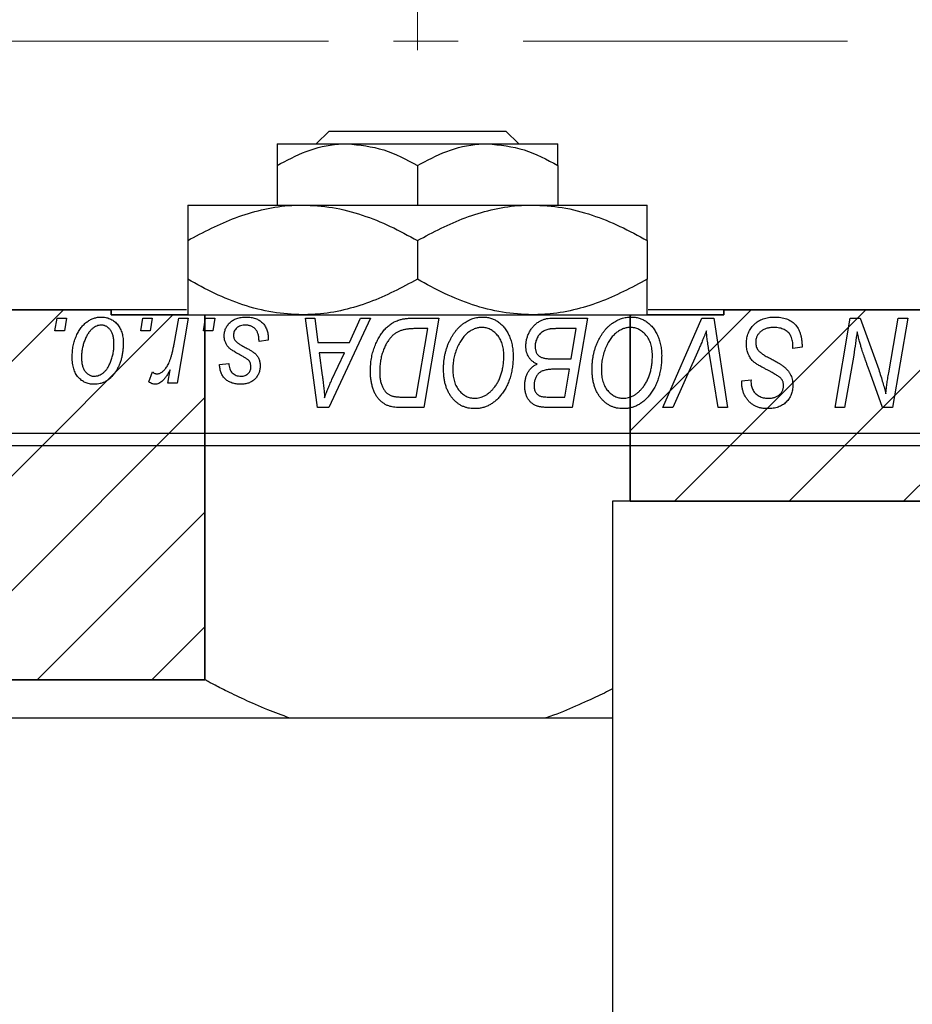
# Model space of a CAD drawing. Units: millimetres. Extents: x 15 to 457, y 2 to 292.
# Drawn here: x 167 to 201, y 163 to 202 of the extents above; entities that cross this region are included whole.
import ezdxf

# ---------------------------------------------------------------- set-up
doc = ezdxf.new("R2010")
doc.units = ezdxf.units.MM
doc.linetypes.add('CENTERX2', pattern=[20.32, 12.7, -2.54, 2.54, -2.54])

# ---------------------------------------------------------------- blocks, each defined once
blk = doc.blocks.new('SW_CENTERMARKSYMBOL_1')
at = {"color": 0, "linetype": 'Continuous', "lineweight": 18}
for p, q in [((0, 5), (0, 14.5)), ((0, 0), (0, 2.5)), ((-5, 0), (-14.5, 0)), ((0, 0), (-2.5, 0)), ((0, 0), (0, -2.5)), ((0, 0), (2.5, 0)), ((5, 0), (14.67, 0)), ((0, -5), (0, -14.5))]:
    blk.add_line(p, q, dxfattribs=at)

msp = doc.modelspace()

# ---------------------------------------------------------------- hatches: boundary and pattern name
at = {"linetype": 'Continuous', "lineweight": 18}
h = msp.add_hatch(dxfattribs=at)
h.set_pattern_fill('ANSI31', style=0)
h.paths.add_polyline_path([(107.44, 190.685), (100.94, 190.685), (100.94, 190.485), (97.27, 190.485), (97.27, 179.685), (95.58, 179.685), (92.44, 176.545), (92.44, 164.185), (107.44, 164.185), (107.44, 180.685), (165.44, 180.685), (165.44, 176.185), (173.77, 176.185), (173.77, 190.485), (170.1, 190.485), (170.1, 190.685), (165.44, 190.685), (165.44, 183.685), (107.44, 183.685)], flags=0)
h = msp.add_hatch(dxfattribs=at)
h.set_pattern_fill('ANSI31', style=0)
h.paths.add_polyline_path([(216.94, 183.185), (218.44, 184.685), (218.44, 190.685), (194.1, 190.685), (194.1, 190.485), (190.43, 190.485), (190.43, 183.185)], flags=0)

# ---------------------------------------------------------------- linework, layer by layer
at = {"color": 7, "linetype": 'CENTERX2', "lineweight": 18}
msp.add_line((198.94, 201.202), (49.94, 201.202), dxfattribs=at)
at = {"color": 7, "linetype": 'Continuous', "lineweight": 25}
for p, q in [((178.131, 197.185), (178.636, 197.685)), ((178.636, 197.685), (185.564, 197.685)), ((185.564, 197.685), (186.069, 197.185)), ((176.6, 197.185), (179.35, 197.185)), ((179.35, 197.185), (184.85, 197.185)), ((184.85, 197.185), (187.6, 197.185)), ((176.6, 196.334), (176.6, 194.785)), ((182.1, 196.334), (182.1, 194.785)), ((187.6, 196.334), (187.6, 194.785)), ((173.1, 194.785), (177.6, 194.785)), ((177.6, 194.785), (186.6, 194.785)), ((186.6, 194.785), (191.1, 194.785)), ((173.1, 193.393), (173.1, 191.877)), ((182.1, 193.393), (182.1, 191.877)), ((191.1, 193.393), (191.1, 191.877)), ((173.053, 190.685), (170.1, 190.685)), ((194.1, 190.685), (191.132, 190.685)), ((167.901, 189.852), (167.985, 190.352)), ((167.985, 190.352), (168.349, 190.352)), ((168.349, 190.352), (168.273, 189.852)), ((171.264, 189.852), (171.349, 190.352)), ((171.349, 190.352), (171.713, 190.352)), ((171.713, 190.352), (171.637, 189.852)), ((172.566, 189.334), (172.751, 190.352)), ((173.12, 190.352), (172.69, 187.807)), ((172.751, 190.352), (173.12, 190.352)), ((173.1, 190.485), (177.6, 190.485)), ((173.719, 189.852), (173.804, 190.352)), ((173.804, 190.352), (174.167, 190.352)), ((174.167, 190.352), (174.091, 189.852)), ((177.6, 190.485), (186.6, 190.485)), ((177.71, 190.352), (178.076, 190.352)), ((178.19, 186.852), (177.71, 190.352)), ((178.076, 190.352), (178.193, 189.398)), ((180.26, 190.352), (178.634, 186.852)), ((179.436, 189.398), (179.866, 190.352)), ((179.866, 190.352), (180.26, 190.352)), ((181.904, 190.352), (182.94, 190.352)), ((182.94, 190.352), (182.348, 186.852)), ((186.6, 190.485), (191.1, 190.485)), ((187.356, 190.352), (188.758, 190.352)), ((188.758, 190.352), (188.166, 186.852)), ((191.714, 186.852), (193.243, 190.352)), ((193.243, 190.352), (193.708, 190.352)), ((193.708, 190.352), (194.243, 186.852)), ((198.464, 186.852), (199.056, 190.352)), ((199.056, 190.352), (199.44, 190.352)), ((199.44, 190.352), (200.168, 188.34)), ((200.561, 188.216), (200.936, 190.352)), ((201.304, 190.352), (200.706, 186.852)), ((200.936, 190.352), (201.304, 190.352)), ((168.273, 189.852), (167.901, 189.852)), ((171.637, 189.852), (171.264, 189.852)), ((174.091, 189.852), (173.719, 189.852)), ((182.502, 189.943), (182.035, 189.943)), ((182.049, 187.261), (182.502, 189.943)), ((188.321, 189.943), (187.639, 189.943)), ((188.121, 188.761), (188.321, 189.943)), ((176.258, 189.488), (175.894, 189.443)), ((176.258, 189.535), (176.258, 189.488)), ((178.193, 189.398), (179.436, 189.398)), ((193.121, 189.141), (192.106, 186.852)), ((196.804, 189.17), (196.806, 189.283)), ((197.167, 189.213), (196.804, 189.17)), ((178.245, 188.988), (178.37, 188.108)), ((179.237, 188.988), (178.245, 188.988)), ((178.753, 187.95), (179.237, 188.988)), ((187.35, 188.761), (188.121, 188.761)), ((193.876, 186.852), (193.539, 188.937)), ((199.189, 188.903), (198.833, 186.852)), ((171.576, 187.853), (171.721, 188.251)), ((172.321, 187.807), (172.414, 188.333)), ((174.349, 188.534), (174.713, 188.579)), ((188.051, 188.352), (187.46, 188.352)), ((187.867, 187.261), (188.051, 188.352)), ((194.801, 187.821), (194.804, 187.898)), ((194.804, 187.898), (195.167, 187.934)), ((195.167, 187.934), (195.165, 187.853)), ((200.322, 186.852), (199.845, 188.171)), ((172.69, 187.807), (172.321, 187.807)), ((181.52, 187.261), (182.049, 187.261)), ((187.244, 187.261), (187.867, 187.261)), ((178.634, 186.852), (178.19, 186.852)), ((182.348, 186.852), (181.476, 186.852)), ((188.166, 186.852), (187.271, 186.852)), ((192.106, 186.852), (191.714, 186.852)), ((194.243, 186.852), (193.876, 186.852)), ((198.833, 186.852), (198.464, 186.852)), ((200.706, 186.852), (200.322, 186.852)), ((165.44, 185.852), (218.44, 185.852)), ((218.44, 185.352), (165.44, 185.352)), ((218.44, 183.185), (189.74, 183.185)), ((189.74, 183.185), (189.74, 138.185)), ((189.74, 174.685), (145.44, 174.685))]:
    msp.add_line(p, q, dxfattribs=at)
at = {"color": 7, "linetype": 'Continuous', "lineweight": 35}
for p, q in [((165.44, 190.685), (170.1, 190.685)), ((170.1, 190.485), (170.1, 190.685)), ((194.1, 190.685), (194.1, 190.485)), ((194.1, 190.685), (218.44, 190.685)), ((170.1, 190.485), (173.1, 190.485)), ((173.77, 176.185), (173.77, 190.485)), ((190.43, 190.485), (190.43, 183.185)), ((191.1, 190.485), (194.1, 190.485)), ((190.43, 183.185), (216.94, 183.185)), ((165.44, 176.185), (173.77, 176.185))]:
    msp.add_line(p, q, dxfattribs=at)
at = {"color": 7, "linetype": 'Continuous', "lineweight": 25}
for points, knots in [([(176.6, 196.334), (176.976, 196.533), (177.742, 196.937), (178.692, 197.168), (179.235, 197.182), (179.35, 197.185)], [0, 0, 0, 0, 0.432383, 0.879549, 1, 1, 1, 1]), ([(176.6, 197.185), (176.6, 197.185), (176.6, 197.182), (176.6, 197.071), (176.6, 196.738), (176.6, 196.448), (176.6, 196.334)], [0, 0, 0, 0, 0.029839, 0.388108, 0.760085, 1, 1, 1, 1]), ([(179.35, 197.185), (179.834, 197.136), (180.794, 197.038), (181.667, 196.568), (182.1, 196.334)], [0, 0, 0, 0, 0.503996, 1, 1, 1, 1]), ([(182.1, 196.334), (182.476, 196.533), (183.242, 196.937), (184.192, 197.168), (184.735, 197.182), (184.85, 197.185)], [0, 0, 0, 0, 0.432383, 0.879549, 1, 1, 1, 1]), ([(184.85, 197.185), (185.334, 197.136), (186.294, 197.038), (187.167, 196.568), (187.6, 196.334)], [0, 0, 0, 0, 0.503996, 1, 1, 1, 1]), ([(187.6, 196.334), (187.6, 196.476), (187.6, 196.778), (187.6, 197.11), (187.6, 197.16), (187.6, 197.185)], [0, 0, 0, 0, 0.302463, 0.645834, 1, 1, 1, 1]), ([(173.1, 193.393), (173.716, 193.72), (174.65, 194.216), (175.987, 194.617), (176.87, 194.767), (177.411, 194.78), (177.6, 194.785)], [0, 0, 0, 0, 0.432043, 0.654346, 0.879649, 1, 1, 1, 1]), ([(173.1, 194.785), (173.1, 194.785), (173.1, 194.782), (173.1, 194.604), (173.1, 194.056), (173.1, 193.579), (173.1, 193.393)], [0, 0, 0, 0, 0.023869, 0.385032, 0.760306, 1, 1, 1, 1]), ([(177.6, 194.785), (177.991, 194.765), (178.782, 194.725), (179.933, 194.415), (181.046, 193.972), (181.747, 193.586), (182.1, 193.393)], [0, 0, 0, 0, 0.249576, 0.50436, 0.751045, 1, 1, 1, 1]), ([(182.1, 193.393), (182.716, 193.72), (183.65, 194.216), (184.987, 194.617), (185.87, 194.767), (186.411, 194.78), (186.6, 194.785)], [0, 0, 0, 0, 0.432043, 0.654346, 0.879649, 1, 1, 1, 1]), ([(186.6, 194.785), (186.991, 194.765), (187.782, 194.725), (188.933, 194.415), (190.046, 193.972), (190.747, 193.586), (191.1, 193.393)], [0, 0, 0, 0, 0.249576, 0.50436, 0.751045, 1, 1, 1, 1]), ([(191.1, 193.393), (191.1, 193.616), (191.1, 194.106), (191.1, 194.659), (191.1, 194.743), (191.1, 194.785)], [0, 0, 0, 0, 0.290702, 0.639736, 1, 1, 1, 1]), ([(177.6, 190.485), (177.209, 190.505), (176.418, 190.545), (175.267, 190.855), (174.154, 191.298), (173.452, 191.684), (173.1, 191.877)], [0, 0, 0, 0, 0.249576, 0.50436, 0.751045, 1, 1, 1, 1]), ([(173.1, 191.877), (173.1, 191.655), (173.1, 191.164), (173.1, 190.612), (173.1, 190.528), (173.1, 190.485)], [0, 0, 0, 0, 0.290702, 0.639736, 1, 1, 1, 1]), ([(182.1, 191.877), (181.483, 191.55), (180.55, 191.054), (179.213, 190.653), (178.33, 190.503), (177.788, 190.49), (177.6, 190.485)], [0, 0, 0, 0, 0.432043, 0.654346, 0.879649, 1, 1, 1, 1]), ([(186.6, 190.485), (186.209, 190.505), (185.418, 190.545), (184.267, 190.855), (183.154, 191.298), (182.452, 191.684), (182.1, 191.877)], [0, 0, 0, 0, 0.249576, 0.50436, 0.751045, 1, 1, 1, 1]), ([(191.1, 191.877), (190.483, 191.55), (189.55, 191.054), (188.213, 190.653), (187.33, 190.503), (186.788, 190.49), (186.6, 190.485)], [0, 0, 0, 0, 0.432043, 0.654346, 0.879649, 1, 1, 1, 1]), ([(191.1, 190.485), (191.1, 190.485), (191.1, 190.489), (191.1, 190.666), (191.1, 191.214), (191.1, 191.691), (191.1, 191.877)], [0, 0, 0, 0, 0.023869, 0.385032, 0.760306, 1, 1, 1, 1]), ([(168.576, 188.825), (168.577, 188.864), (168.578, 188.94), (168.585, 189.052), (168.598, 189.161), (168.617, 189.268), (168.639, 189.371), (168.667, 189.471), (168.7, 189.567), (168.738, 189.661), (168.781, 189.75), (168.827, 189.833), (168.874, 189.911), (168.927, 189.983), (168.981, 190.05), (169.039, 190.11), (169.099, 190.165), (169.163, 190.214), (169.228, 190.258), (169.296, 190.294), (169.362, 190.327), (169.431, 190.352), (169.499, 190.373), (169.569, 190.387), (169.639, 190.396), (169.687, 190.397), (169.71, 190.398)], [0, 0, 0, 0, 0.053887, 0.10621, 0.157124, 0.207438, 0.256513, 0.304544, 0.3521, 0.399235, 0.445357, 0.489432, 0.532172, 0.573359, 0.613262, 0.652067, 0.689972, 0.727452, 0.763934, 0.799438, 0.833881, 0.867766, 0.900909, 0.933965, 0.966924, 1, 1, 1, 1]), ([(169.71, 190.398), (169.741, 190.397), (169.802, 190.395), (169.89, 190.382), (169.974, 190.361), (170.055, 190.331), (170.13, 190.292), (170.202, 190.246), (170.27, 190.19), (170.333, 190.126), (170.39, 190.055), (170.44, 189.978), (170.482, 189.893), (170.517, 189.803), (170.543, 189.707), (170.562, 189.605), (170.575, 189.496), (170.576, 189.421), (170.576, 189.383)], [0, 0, 0, 0, 0.061665, 0.120569, 0.178262, 0.235385, 0.291755, 0.34827, 0.406514, 0.466491, 0.52747, 0.588852, 0.650942, 0.715444, 0.781773, 0.85073, 0.923674, 1, 1, 1, 1]), ([(174.531, 189.66), (174.531, 189.685), (174.533, 189.734), (174.544, 189.806), (174.561, 189.876), (174.587, 189.942), (174.619, 190.006), (174.658, 190.068), (174.704, 190.126), (174.758, 190.181), (174.817, 190.233), (174.882, 190.277), (174.954, 190.314), (175.03, 190.345), (175.113, 190.368), (175.2, 190.386), (175.293, 190.395), (175.357, 190.397), (175.389, 190.398)], [0, 0, 0, 0, 0.058852, 0.116018, 0.1721, 0.227732, 0.284067, 0.34122, 0.399802, 0.460384, 0.522324, 0.584436, 0.647043, 0.712334, 0.779316, 0.848929, 0.922688, 1, 1, 1, 1]), ([(175.389, 190.398), (175.422, 190.397), (175.487, 190.396), (175.58, 190.385), (175.668, 190.367), (175.752, 190.343), (175.829, 190.311), (175.9, 190.272), (175.967, 190.226), (176.027, 190.173), (176.082, 190.113), (176.13, 190.048), (176.169, 189.977), (176.203, 189.9), (176.227, 189.816), (176.246, 189.728), (176.256, 189.634), (176.257, 189.569), (176.258, 189.535)], [0, 0, 0, 0, 0.071079, 0.13897, 0.203112, 0.264885, 0.325148, 0.383471, 0.441163, 0.499092, 0.556603, 0.614764, 0.673335, 0.732854, 0.795263, 0.860009, 0.927899, 1, 1, 1, 1]), ([(180.258, 188.285), (180.258, 188.327), (180.259, 188.409), (180.267, 188.532), (180.279, 188.652), (180.296, 188.769), (180.318, 188.883), (180.345, 188.994), (180.376, 189.102), (180.425, 189.24), (180.493, 189.403), (180.585, 189.583), (180.687, 189.746), (180.78, 189.869), (180.86, 189.956), (180.921, 190.017), (180.985, 190.071), (181.052, 190.121), (181.12, 190.166), (181.192, 190.205), (181.265, 190.24), (181.316, 190.259), (181.342, 190.268)], [0, 0, 0, 0, 0.052452, 0.103815, 0.153847, 0.203251, 0.25154, 0.299114, 0.346, 0.392481, 0.482122, 0.566403, 0.646146, 0.722004, 0.758498, 0.794325, 0.82942, 0.864146, 0.898169, 0.931984, 0.966048, 1, 1, 1, 1]), ([(181.342, 190.268), (181.383, 190.281), (181.467, 190.309), (181.603, 190.334), (181.749, 190.35), (181.851, 190.351), (181.904, 190.352)], [0, 0, 0, 0, 0.2248248, 0.4657332, 0.7235704, 1, 1, 1, 1]), ([(183.122, 188.365), (183.122, 188.413), (183.124, 188.51), (183.135, 188.652), (183.152, 188.791), (183.177, 188.927), (183.209, 189.059), (183.247, 189.188), (183.294, 189.313), (183.347, 189.434), (183.405, 189.55), (183.467, 189.659), (183.533, 189.761), (183.603, 189.855), (183.676, 189.942), (183.753, 190.021), (183.834, 190.093), (183.919, 190.157), (184.006, 190.213), (184.094, 190.263), (184.183, 190.304), (184.274, 190.338), (184.366, 190.365), (184.459, 190.384), (184.553, 190.396), (184.616, 190.397), (184.647, 190.398)], [0, 0, 0, 0, 0.051795, 0.102706, 0.152363, 0.20141, 0.249746, 0.297455, 0.344845, 0.392009, 0.438322, 0.482904, 0.52599, 0.567516, 0.607845, 0.646963, 0.685433, 0.723119, 0.76018, 0.796023, 0.830829, 0.865359, 0.899013, 0.932797, 0.966382, 1, 1, 1, 1]), ([(184.647, 190.398), (184.675, 190.397), (184.729, 190.396), (184.809, 190.388), (184.887, 190.373), (184.962, 190.354), (185.036, 190.33), (185.108, 190.3), (185.178, 190.264), (185.245, 190.223), (185.31, 190.175), (185.373, 190.124), (185.431, 190.065), (185.488, 190.002), (185.539, 189.932), (185.591, 189.858), (185.636, 189.777), (185.68, 189.691), (185.72, 189.601), (185.755, 189.508), (185.784, 189.411), (185.807, 189.312), (185.826, 189.209), (185.839, 189.103), (185.847, 188.995), (185.848, 188.921), (185.849, 188.884)], [0, 0, 0, 0, 0.037871, 0.075237, 0.11171, 0.148029, 0.183728, 0.219856, 0.256064, 0.292697, 0.329695, 0.367325, 0.405491, 0.444657, 0.485073, 0.526789, 0.569693, 0.61444, 0.660121, 0.706461, 0.752896, 0.800235, 0.848718, 0.897827, 0.948312, 1, 1, 1, 1]), ([(186.349, 189.263), (186.351, 189.312), (186.354, 189.409), (186.382, 189.552), (186.428, 189.69), (186.492, 189.822), (186.568, 189.945), (186.657, 190.053), (186.754, 190.146), (186.862, 190.22), (186.977, 190.279), (187.098, 190.322), (187.225, 190.347), (187.312, 190.35), (187.356, 190.352)], [0, 0, 0, 0, 0.088578, 0.176365, 0.264048, 0.353928, 0.442467, 0.526724, 0.607259, 0.686569, 0.765062, 0.842252, 0.920056, 1, 1, 1, 1]), ([(188.94, 188.365), (188.941, 188.413), (188.942, 188.51), (188.953, 188.652), (188.971, 188.791), (188.995, 188.927), (189.027, 189.059), (189.065, 189.188), (189.112, 189.313), (189.165, 189.434), (189.223, 189.55), (189.286, 189.659), (189.351, 189.761), (189.421, 189.855), (189.494, 189.942), (189.571, 190.021), (189.652, 190.093), (189.737, 190.157), (189.824, 190.213), (189.912, 190.263), (190.002, 190.304), (190.092, 190.338), (190.184, 190.365), (190.277, 190.384), (190.371, 190.396), (190.434, 190.397), (190.465, 190.398)], [0, 0, 0, 0, 0.051795, 0.102706, 0.152363, 0.20141, 0.249746, 0.297455, 0.344845, 0.392009, 0.438322, 0.482904, 0.52599, 0.567516, 0.607845, 0.646963, 0.685433, 0.723119, 0.76018, 0.796023, 0.830829, 0.865359, 0.899013, 0.932797, 0.966382, 1, 1, 1, 1]), ([(190.465, 190.398), (190.493, 190.397), (190.547, 190.396), (190.627, 190.388), (190.705, 190.373), (190.781, 190.354), (190.855, 190.33), (190.926, 190.3), (190.996, 190.264), (191.064, 190.223), (191.128, 190.175), (191.191, 190.124), (191.249, 190.065), (191.306, 190.002), (191.358, 189.932), (191.409, 189.858), (191.454, 189.777), (191.499, 189.691), (191.538, 189.601), (191.573, 189.508), (191.602, 189.411), (191.626, 189.312), (191.644, 189.209), (191.658, 189.103), (191.665, 188.995), (191.667, 188.921), (191.667, 188.884)], [0, 0, 0, 0, 0.037871, 0.075237, 0.11171, 0.148029, 0.183728, 0.219856, 0.256064, 0.292697, 0.329695, 0.367325, 0.405491, 0.444657, 0.485073, 0.526789, 0.569693, 0.61444, 0.660121, 0.706461, 0.752896, 0.800235, 0.848718, 0.897827, 0.948312, 1, 1, 1, 1]), ([(194.985, 189.369), (194.986, 189.405), (194.988, 189.476), (195.003, 189.58), (195.026, 189.679), (195.06, 189.774), (195.103, 189.864), (195.154, 189.949), (195.217, 190.03), (195.288, 190.105), (195.366, 190.174), (195.451, 190.234), (195.542, 190.284), (195.639, 190.327), (195.742, 190.358), (195.851, 190.381), (195.965, 190.396), (196.043, 190.397), (196.083, 190.398)], [0, 0, 0, 0, 0.064063, 0.126107, 0.186256, 0.245249, 0.304005, 0.363142, 0.423185, 0.484539, 0.546603, 0.607929, 0.669556, 0.731585, 0.795104, 0.860914, 0.928802, 1, 1, 1, 1]), ([(196.083, 190.398), (196.126, 190.397), (196.21, 190.395), (196.331, 190.382), (196.444, 190.359), (196.55, 190.328), (196.647, 190.288), (196.736, 190.238), (196.818, 190.18), (196.891, 190.112), (196.956, 190.035), (197.013, 189.948), (197.06, 189.85), (197.099, 189.742), (197.13, 189.624), (197.15, 189.496), (197.164, 189.358), (197.166, 189.262), (197.167, 189.213)], [0, 0, 0, 0, 0.069813, 0.135756, 0.198279, 0.257801, 0.314499, 0.369728, 0.423862, 0.477334, 0.531777, 0.587807, 0.646597, 0.708548, 0.77428, 0.844627, 0.919771, 1, 1, 1, 1]), ([(169.708, 190.079), (169.679, 190.078), (169.62, 190.074), (169.534, 190.046), (169.447, 190.002), (169.377, 189.952), (169.322, 189.903), (169.282, 189.859), (169.241, 189.811), (169.204, 189.756), (169.167, 189.696), (169.133, 189.629), (169.098, 189.558), (169.055, 189.455), (169.009, 189.322), (168.97, 189.158), (168.944, 188.991), (168.941, 188.88), (168.94, 188.824)], [0, 0, 0, 0, 0.053425, 0.109478, 0.169112, 0.234618, 0.269752, 0.306737, 0.345761, 0.387171, 0.431313, 0.477881, 0.527419, 0.57983, 0.686161, 0.791027, 0.895339, 1, 1, 1, 1]), ([(170.213, 189.344), (170.212, 189.374), (170.212, 189.431), (170.204, 189.514), (170.193, 189.591), (170.178, 189.663), (170.157, 189.729), (170.132, 189.79), (170.103, 189.845), (170.069, 189.894), (170.032, 189.938), (169.992, 189.975), (169.951, 190.008), (169.907, 190.034), (169.86, 190.054), (169.811, 190.069), (169.76, 190.078), (169.725, 190.079), (169.708, 190.079)], [0, 0, 0, 0, 0.088184, 0.17167, 0.249291, 0.322782, 0.392041, 0.457395, 0.519415, 0.579174, 0.636161, 0.690979, 0.74317, 0.794502, 0.844819, 0.895417, 0.947312, 1, 1, 1, 1]), ([(175.372, 190.079), (175.337, 190.078), (175.271, 190.076), (175.176, 190.055), (175.093, 190.021), (175.022, 189.972), (174.965, 189.914), (174.924, 189.846), (174.898, 189.77), (174.896, 189.716), (174.894, 189.689)], [0, 0, 0, 0, 0.151123, 0.288739, 0.416554, 0.539742, 0.656529, 0.769283, 0.881509, 1, 1, 1, 1]), ([(175.894, 189.443), (175.894, 189.469), (175.894, 189.519), (175.888, 189.591), (175.877, 189.659), (175.863, 189.722), (175.842, 189.779), (175.819, 189.832), (175.79, 189.879), (175.757, 189.922), (175.72, 189.958), (175.68, 189.992), (175.636, 190.018), (175.59, 190.041), (175.54, 190.059), (175.487, 190.07), (175.431, 190.079), (175.392, 190.079), (175.372, 190.079)], [0, 0, 0, 0, 0.082639, 0.160258, 0.233163, 0.301743, 0.365992, 0.427724, 0.486224, 0.542935, 0.59868, 0.653614, 0.708092, 0.762681, 0.819025, 0.876581, 0.937043, 1, 1, 1, 1]), ([(182.035, 189.943), (181.982, 189.942), (181.881, 189.941), (181.736, 189.928), (181.603, 189.908), (181.48, 189.878), (181.366, 189.836), (181.26, 189.778), (181.16, 189.703), (181.065, 189.613), (180.977, 189.504), (180.896, 189.375), (180.82, 189.228), (180.751, 189.062), (180.692, 188.881), (180.652, 188.685), (180.626, 188.478), (180.623, 188.336), (180.622, 188.263)], [0, 0, 0, 0, 0.062915, 0.120932, 0.174541, 0.224149, 0.271664, 0.31946, 0.368868, 0.420564, 0.475738, 0.536011, 0.602025, 0.674156, 0.750579, 0.829645, 0.912679, 1, 1, 1, 1]), ([(184.621, 189.988), (184.599, 189.988), (184.554, 189.987), (184.488, 189.977), (184.422, 189.963), (184.356, 189.942), (184.29, 189.915), (184.225, 189.882), (184.16, 189.844), (184.096, 189.8), (184.032, 189.75), (183.972, 189.692), (183.913, 189.628), (183.858, 189.557), (183.805, 189.479), (183.754, 189.395), (183.706, 189.304), (183.661, 189.207), (183.62, 189.105), (183.583, 189.001), (183.553, 188.894), (183.528, 188.785), (183.509, 188.674), (183.496, 188.56), (183.487, 188.444), (183.486, 188.366), (183.485, 188.327)], [0, 0, 0, 0, 0.030176, 0.060293, 0.090803, 0.121741, 0.153666, 0.186656, 0.220594, 0.25591, 0.292425, 0.329862, 0.368912, 0.409588, 0.452023, 0.496192, 0.542678, 0.591467, 0.641257, 0.690858, 0.741213, 0.791552, 0.842645, 0.894004, 0.946744, 1, 1, 1, 1]), ([(185.485, 188.901), (185.485, 188.941), (185.483, 189.02), (185.471, 189.135), (185.451, 189.244), (185.424, 189.346), (185.387, 189.442), (185.342, 189.532), (185.291, 189.617), (185.23, 189.692), (185.165, 189.762), (185.096, 189.822), (185.024, 189.874), (184.95, 189.916), (184.871, 189.948), (184.791, 189.972), (184.707, 189.985), (184.65, 189.987), (184.621, 189.988)], [0, 0, 0, 0, 0.078033, 0.152299, 0.22365, 0.292087, 0.357858, 0.42248, 0.486131, 0.549178, 0.610839, 0.669701, 0.726227, 0.781477, 0.835572, 0.889574, 0.944401, 1, 1, 1, 1]), ([(187.28, 189.925), (187.254, 189.919), (187.202, 189.907), (187.128, 189.881), (187.058, 189.852), (186.994, 189.816), (186.934, 189.772), (186.88, 189.719), (186.832, 189.656), (186.79, 189.585), (186.756, 189.508), (186.731, 189.426), (186.715, 189.341), (186.714, 189.283), (186.713, 189.253)], [0, 0, 0, 0, 0.084404, 0.16478, 0.243557, 0.319988, 0.396094, 0.47394, 0.555073, 0.641872, 0.730844, 0.818954, 0.908236, 1, 1, 1, 1]), ([(187.639, 189.943), (187.617, 189.943), (187.576, 189.943), (187.517, 189.942), (187.464, 189.94), (187.416, 189.939), (187.374, 189.936), (187.338, 189.932), (187.307, 189.929), (187.288, 189.926), (187.28, 189.925)], [0, 0, 0, 0, 0.1797516, 0.3437484, 0.4919479, 0.6243514, 0.7411612, 0.8423841, 0.9298563, 1, 1, 1, 1]), ([(190.439, 189.988), (190.417, 189.988), (190.372, 189.987), (190.306, 189.977), (190.24, 189.963), (190.174, 189.942), (190.109, 189.915), (190.043, 189.882), (189.978, 189.844), (189.914, 189.8), (189.851, 189.75), (189.79, 189.692), (189.731, 189.628), (189.676, 189.557), (189.623, 189.479), (189.573, 189.395), (189.524, 189.304), (189.479, 189.207), (189.439, 189.105), (189.402, 189.001), (189.372, 188.894), (189.346, 188.785), (189.327, 188.674), (189.314, 188.56), (189.305, 188.444), (189.304, 188.366), (189.304, 188.327)], [0, 0, 0, 0, 0.030176, 0.060293, 0.090803, 0.121741, 0.153666, 0.186656, 0.220594, 0.25591, 0.292425, 0.329862, 0.368912, 0.409588, 0.452023, 0.496192, 0.542678, 0.591467, 0.641257, 0.690858, 0.741213, 0.791552, 0.842645, 0.894004, 0.946744, 1, 1, 1, 1]), ([(191.304, 188.901), (191.303, 188.941), (191.301, 189.02), (191.289, 189.135), (191.269, 189.244), (191.242, 189.346), (191.205, 189.442), (191.16, 189.532), (191.109, 189.617), (191.048, 189.692), (190.983, 189.762), (190.914, 189.822), (190.843, 189.874), (190.768, 189.916), (190.69, 189.948), (190.609, 189.972), (190.525, 189.985), (190.468, 189.987), (190.439, 189.988)], [0, 0, 0, 0, 0.078033, 0.152299, 0.22365, 0.292087, 0.357858, 0.42248, 0.486131, 0.549178, 0.610839, 0.669701, 0.726227, 0.781477, 0.835572, 0.889574, 0.944401, 1, 1, 1, 1]), ([(193.417, 189.852), (193.402, 189.815), (193.373, 189.743), (193.332, 189.639), (193.291, 189.541), (193.253, 189.449), (193.217, 189.363), (193.183, 189.284), (193.152, 189.21), (193.131, 189.163), (193.121, 189.141)], [0, 0, 0, 0, 0.155139, 0.301202, 0.438884, 0.568691, 0.688567, 0.80093, 0.905061, 1, 1, 1, 1]), ([(193.539, 188.937), (193.531, 188.983), (193.516, 189.073), (193.495, 189.204), (193.478, 189.329), (193.461, 189.447), (193.447, 189.558), (193.435, 189.662), (193.425, 189.759), (193.42, 189.822), (193.417, 189.852)], [0, 0, 0, 0, 0.151929, 0.2959, 0.432574, 0.56142, 0.682341, 0.796113, 0.901992, 1, 1, 1, 1]), ([(196.059, 189.988), (196.033, 189.988), (195.981, 189.987), (195.905, 189.979), (195.833, 189.966), (195.766, 189.948), (195.703, 189.924), (195.644, 189.895), (195.589, 189.861), (195.54, 189.821), (195.495, 189.778), (195.456, 189.733), (195.423, 189.684), (195.396, 189.633), (195.375, 189.579), (195.36, 189.522), (195.35, 189.463), (195.349, 189.423), (195.349, 189.402)], [0, 0, 0, 0, 0.077104, 0.151107, 0.221012, 0.288111, 0.353658, 0.416427, 0.478853, 0.540527, 0.600859, 0.658915, 0.715398, 0.771409, 0.826731, 0.88297, 0.940769, 1, 1, 1, 1]), ([(196.71, 189.686), (196.697, 189.708), (196.67, 189.752), (196.614, 189.81), (196.546, 189.861), (196.467, 189.906), (196.377, 189.944), (196.278, 189.969), (196.172, 189.986), (196.097, 189.988), (196.059, 189.988)], [0, 0, 0, 0, 0.101633, 0.207178, 0.319002, 0.440827, 0.569558, 0.70449, 0.847807, 1, 1, 1, 1]), ([(199.321, 189.822), (199.301, 189.67), (199.262, 189.363), (199.214, 189.057), (199.189, 188.903)], [0, 0, 0, 0, 0.496159, 1, 1, 1, 1]), ([(199.507, 189.137), (199.492, 189.185), (199.461, 189.286), (199.416, 189.449), (199.368, 189.629), (199.337, 189.756), (199.321, 189.822)], [0, 0, 0, 0, 0.212177, 0.448901, 0.711491, 1, 1, 1, 1]), ([(174.714, 189.198), (174.7, 189.214), (174.671, 189.246), (174.633, 189.297), (174.602, 189.351), (174.576, 189.408), (174.555, 189.467), (174.541, 189.529), (174.532, 189.594), (174.531, 189.638), (174.531, 189.66)], [0, 0, 0, 0, 0.127256, 0.25168, 0.373898, 0.494721, 0.617081, 0.741318, 0.869061, 1, 1, 1, 1]), ([(174.894, 189.689), (174.895, 189.669), (174.897, 189.629), (174.912, 189.572), (174.936, 189.517), (174.959, 189.484), (174.97, 189.467)], [0, 0, 0, 0, 0.251172, 0.496894, 0.743788, 1, 1, 1, 1]), ([(174.97, 189.467), (174.978, 189.458), (174.994, 189.44), (175.023, 189.414), (175.057, 189.385), (175.098, 189.357), (175.144, 189.325), (175.197, 189.293), (175.256, 189.26), (175.298, 189.238), (175.319, 189.226)], [0, 0, 0, 0, 0.080283, 0.171103, 0.276532, 0.393564, 0.524392, 0.668749, 0.827732, 1, 1, 1, 1]), ([(195.349, 189.402), (195.35, 189.374), (195.352, 189.318), (195.37, 189.238), (195.4, 189.163), (195.429, 189.119), (195.443, 189.096)], [0, 0, 0, 0, 0.262351, 0.512683, 0.755331, 1, 1, 1, 1]), ([(196.806, 189.283), (196.805, 189.32), (196.804, 189.392), (196.784, 189.496), (196.756, 189.595), (196.725, 189.656), (196.71, 189.686)], [0, 0, 0, 0, 0.263644, 0.515552, 0.760584, 1, 1, 1, 1]), ([(170.576, 189.383), (170.575, 189.328), (170.574, 189.218), (170.558, 189.057), (170.534, 188.903), (170.5, 188.755), (170.457, 188.614), (170.402, 188.479), (170.338, 188.352), (170.266, 188.231), (170.185, 188.122), (170.097, 188.025), (170.001, 187.944), (169.899, 187.877), (169.79, 187.824), (169.674, 187.788), (169.552, 187.765), (169.468, 187.762), (169.425, 187.761)], [0, 0, 0, 0, 0.075361, 0.148117, 0.218524, 0.286637, 0.35345, 0.41845, 0.482958, 0.546673, 0.608539, 0.667297, 0.723239, 0.777918, 0.831968, 0.886506, 0.942213, 1, 1, 1, 1]), ([(169.441, 188.079), (169.471, 188.081), (169.533, 188.084), (169.626, 188.111), (169.715, 188.156), (169.788, 188.205), (169.844, 188.253), (169.885, 188.297), (169.924, 188.345), (169.962, 188.4), (169.998, 188.459), (170.032, 188.525), (170.064, 188.596), (170.104, 188.698), (170.149, 188.831), (170.185, 188.998), (170.209, 189.17), (170.211, 189.286), (170.213, 189.344)], [0, 0, 0, 0, 0.056577, 0.114643, 0.175384, 0.24079, 0.275462, 0.31222, 0.350413, 0.390876, 0.43379, 0.479106, 0.526596, 0.57736, 0.681625, 0.785879, 0.892047, 1, 1, 1, 1]), ([(171.904, 188.17), (171.92, 188.171), (171.951, 188.173), (171.997, 188.186), (172.043, 188.206), (172.09, 188.234), (172.135, 188.271), (172.18, 188.315), (172.226, 188.367), (172.272, 188.428), (172.317, 188.499), (172.358, 188.583), (172.399, 188.678), (172.437, 188.785), (172.472, 188.905), (172.506, 189.037), (172.538, 189.182), (172.557, 189.282), (172.566, 189.334)], [0, 0, 0, 0, 0.032057, 0.065563, 0.1004, 0.138203, 0.179014, 0.223451, 0.271866, 0.324928, 0.383448, 0.448795, 0.520957, 0.601401, 0.688814, 0.784611, 0.888305, 1, 1, 1, 1]), ([(175.24, 188.862), (175.208, 188.879), (175.146, 188.912), (175.058, 188.962), (174.979, 189.008), (174.908, 189.051), (174.847, 189.092), (174.794, 189.129), (174.75, 189.164), (174.725, 189.187), (174.714, 189.198)], [0, 0, 0, 0, 0.175104, 0.336641, 0.483545, 0.615462, 0.732507, 0.835766, 0.924528, 1, 1, 1, 1]), ([(175.319, 189.226), (175.344, 189.213), (175.392, 189.188), (175.46, 189.15), (175.521, 189.116), (175.576, 189.083), (175.624, 189.053), (175.666, 189.025), (175.7, 189), (175.738, 188.97), (175.778, 188.931), (175.819, 188.88), (175.856, 188.825), (175.886, 188.764), (175.91, 188.7), (175.928, 188.632), (175.938, 188.56), (175.939, 188.511), (175.94, 188.486)], [0, 0, 0, 0, 0.081881, 0.157335, 0.225441, 0.287158, 0.342152, 0.390244, 0.432081, 0.467328, 0.530587, 0.593669, 0.657793, 0.72303, 0.789229, 0.856822, 0.926983, 1, 1, 1, 1]), ([(186.786, 188.557), (186.752, 188.572), (186.685, 188.603), (186.597, 188.666), (186.521, 188.74), (186.458, 188.826), (186.408, 188.922), (186.374, 189.027), (186.353, 189.142), (186.35, 189.222), (186.349, 189.263)], [0, 0, 0, 0, 0.126608, 0.247435, 0.365969, 0.484667, 0.605544, 0.729814, 0.860223, 1, 1, 1, 1]), ([(186.713, 189.253), (186.713, 189.233), (186.714, 189.193), (186.72, 189.135), (186.731, 189.081), (186.747, 189.032), (186.766, 188.986), (186.79, 188.945), (186.82, 188.91), (186.853, 188.877), (186.892, 188.849), (186.938, 188.826), (186.991, 188.805), (187.05, 188.789), (187.115, 188.776), (187.188, 188.767), (187.267, 188.763), (187.321, 188.762), (187.35, 188.761)], [0, 0, 0, 0, 0.066266, 0.129062, 0.187439, 0.242568, 0.294745, 0.345267, 0.394489, 0.443474, 0.49418, 0.548994, 0.609496, 0.674326, 0.745687, 0.82396, 0.908624, 1, 1, 1, 1]), ([(195.676, 188.39), (195.648, 188.406), (195.593, 188.435), (195.515, 188.479), (195.444, 188.52), (195.382, 188.56), (195.327, 188.597), (195.281, 188.633), (195.242, 188.666), (195.201, 188.708), (195.158, 188.763), (195.114, 188.833), (195.075, 188.909), (195.043, 188.99), (195.017, 189.078), (194.999, 189.171), (194.987, 189.268), (194.986, 189.335), (194.985, 189.369)], [0, 0, 0, 0, 0.075997, 0.145862, 0.209346, 0.266593, 0.318313, 0.363687, 0.403716, 0.437756, 0.501182, 0.565346, 0.631167, 0.699697, 0.770608, 0.843961, 0.920277, 1, 1, 1, 1]), ([(195.443, 189.096), (195.453, 189.085), (195.474, 189.06), (195.514, 189.025), (195.562, 188.986), (195.621, 188.945), (195.69, 188.901), (195.769, 188.854), (195.858, 188.805), (195.921, 188.771), (195.954, 188.754)], [0, 0, 0, 0, 0.071655, 0.157052, 0.257531, 0.373864, 0.506125, 0.65449, 0.819085, 1, 1, 1, 1]), ([(199.845, 188.171), (199.828, 188.218), (199.794, 188.31), (199.744, 188.446), (199.698, 188.575), (199.653, 188.699), (199.613, 188.817), (199.575, 188.929), (199.54, 189.035), (199.518, 189.103), (199.507, 189.137)], [0, 0, 0, 0, 0.147332, 0.288495, 0.422604, 0.550785, 0.67258, 0.788449, 0.897293, 1, 1, 1, 1]), ([(169.425, 187.761), (169.395, 187.762), (169.336, 187.764), (169.249, 187.776), (169.167, 187.799), (169.088, 187.828), (169.013, 187.868), (168.943, 187.916), (168.876, 187.972), (168.814, 188.037), (168.759, 188.11), (168.709, 188.191), (168.668, 188.279), (168.635, 188.374), (168.609, 188.476), (168.589, 188.586), (168.578, 188.703), (168.577, 188.784), (168.576, 188.825)], [0, 0, 0, 0, 0.058956, 0.115682, 0.17136, 0.22596, 0.280514, 0.335946, 0.392529, 0.450909, 0.511101, 0.572496, 0.635556, 0.700966, 0.769909, 0.842409, 0.918818, 1, 1, 1, 1]), ([(168.94, 188.824), (168.94, 188.794), (168.941, 188.737), (168.948, 188.653), (168.959, 188.576), (168.975, 188.503), (168.994, 188.436), (169.019, 188.375), (169.049, 188.319), (169.083, 188.269), (169.12, 188.224), (169.16, 188.186), (169.201, 188.152), (169.245, 188.127), (169.291, 188.104), (169.339, 188.091), (169.389, 188.081), (169.423, 188.08), (169.441, 188.079)], [0, 0, 0, 0, 0.088579, 0.171767, 0.249812, 0.323733, 0.393217, 0.458994, 0.52142, 0.582134, 0.639459, 0.694571, 0.747013, 0.798162, 0.848236, 0.89777, 0.948207, 1, 1, 1, 1]), ([(175.54, 188.635), (175.536, 188.643), (175.527, 188.66), (175.507, 188.685), (175.48, 188.71), (175.446, 188.738), (175.404, 188.767), (175.356, 188.798), (175.301, 188.83), (175.261, 188.851), (175.24, 188.862)], [0, 0, 0, 0, 0.06849, 0.150949, 0.248595, 0.363966, 0.496464, 0.644974, 0.813896, 1, 1, 1, 1]), ([(175.576, 188.429), (175.576, 188.449), (175.575, 188.486), (175.568, 188.54), (175.557, 188.59), (175.546, 188.621), (175.54, 188.635)], [0, 0, 0, 0, 0.276974, 0.532375, 0.774752, 1, 1, 1, 1]), ([(185.083, 187.604), (185.116, 187.645), (185.181, 187.728), (185.263, 187.864), (185.331, 188.011), (185.388, 188.168), (185.431, 188.337), (185.463, 188.515), (185.482, 188.705), (185.484, 188.835), (185.485, 188.901)], [0, 0, 0, 0, 0.113035, 0.226833, 0.343503, 0.463933, 0.588336, 0.718997, 0.855944, 1, 1, 1, 1]), ([(185.849, 188.884), (185.847, 188.806), (185.844, 188.654), (185.822, 188.432), (185.785, 188.221), (185.732, 188.021), (185.665, 187.832), (185.582, 187.654), (185.485, 187.487), (185.408, 187.386), (185.37, 187.335)], [0, 0, 0, 0, 0.1409755, 0.2756587, 0.405254, 0.529661, 0.6505885, 0.7685867, 0.8846941, 1, 1, 1, 1]), ([(190.902, 187.604), (190.934, 187.645), (190.999, 187.728), (191.081, 187.864), (191.149, 188.011), (191.207, 188.168), (191.249, 188.337), (191.282, 188.515), (191.3, 188.705), (191.302, 188.835), (191.304, 188.901)], [0, 0, 0, 0, 0.113035, 0.226833, 0.343503, 0.463933, 0.588336, 0.718997, 0.855944, 1, 1, 1, 1]), ([(191.667, 188.884), (191.666, 188.806), (191.663, 188.654), (191.64, 188.432), (191.603, 188.221), (191.55, 188.021), (191.483, 187.832), (191.4, 187.654), (191.303, 187.487), (191.226, 187.386), (191.188, 187.335)], [0, 0, 0, 0, 0.1409755, 0.2756587, 0.405254, 0.529661, 0.6505885, 0.7685867, 0.8846941, 1, 1, 1, 1]), ([(195.954, 188.754), (195.98, 188.741), (196.03, 188.715), (196.1, 188.676), (196.165, 188.641), (196.222, 188.607), (196.274, 188.577), (196.319, 188.549), (196.358, 188.525), (196.381, 188.508), (196.392, 188.501)], [0, 0, 0, 0, 0.172642, 0.330919, 0.476652, 0.608091, 0.727004, 0.830999, 0.922499, 1, 1, 1, 1]), ([(171.721, 188.251), (171.735, 188.239), (171.763, 188.215), (171.809, 188.19), (171.856, 188.173), (171.888, 188.171), (171.904, 188.17)], [0, 0, 0, 0, 0.276003, 0.528775, 0.766566, 1, 1, 1, 1]), ([(172.414, 188.333), (172.39, 188.288), (172.344, 188.202), (172.27, 188.086), (172.197, 187.987), (172.123, 187.905), (172.049, 187.842), (171.975, 187.795), (171.899, 187.767), (171.848, 187.763), (171.823, 187.761)], [0, 0, 0, 0, 0.178471, 0.337989, 0.48161, 0.608663, 0.721372, 0.821967, 0.91329, 1, 1, 1, 1]), ([(175.177, 187.761), (175.146, 187.762), (175.086, 187.762), (174.999, 187.773), (174.916, 187.788), (174.839, 187.811), (174.766, 187.839), (174.698, 187.874), (174.635, 187.916), (174.578, 187.963), (174.525, 188.016), (174.481, 188.076), (174.442, 188.14), (174.41, 188.209), (174.384, 188.283), (174.365, 188.362), (174.353, 188.446), (174.35, 188.504), (174.349, 188.534)], [0, 0, 0, 0, 0.07225, 0.141018, 0.206059, 0.269164, 0.330027, 0.389406, 0.447953, 0.506347, 0.564487, 0.622371, 0.680199, 0.739599, 0.800735, 0.864194, 0.93042, 1, 1, 1, 1]), ([(174.713, 188.579), (174.715, 188.542), (174.72, 188.469), (174.747, 188.368), (174.788, 188.28), (174.846, 188.207), (174.916, 188.149), (174.999, 188.109), (175.093, 188.083), (175.16, 188.081), (175.194, 188.079)], [0, 0, 0, 0, 0.145058, 0.276504, 0.398306, 0.515263, 0.630097, 0.745793, 0.868001, 1, 1, 1, 1]), ([(175.94, 188.486), (175.939, 188.46), (175.937, 188.409), (175.929, 188.335), (175.911, 188.264), (175.889, 188.197), (175.858, 188.134), (175.823, 188.073), (175.779, 188.017), (175.73, 187.964), (175.676, 187.917), (175.617, 187.874), (175.554, 187.839), (175.486, 187.811), (175.415, 187.788), (175.339, 187.773), (175.26, 187.762), (175.205, 187.762), (175.177, 187.761)], [0, 0, 0, 0, 0.065575, 0.128562, 0.189782, 0.249457, 0.3086, 0.367348, 0.427807, 0.488612, 0.549953, 0.611151, 0.671683, 0.733076, 0.796748, 0.861808, 0.929045, 1, 1, 1, 1]), ([(175.194, 188.079), (175.221, 188.08), (175.274, 188.083), (175.348, 188.103), (175.414, 188.137), (175.471, 188.183), (175.518, 188.237), (175.551, 188.298), (175.573, 188.362), (175.575, 188.407), (175.576, 188.429)], [0, 0, 0, 0, 0.140825, 0.27227, 0.398399, 0.525337, 0.650227, 0.768763, 0.882486, 1, 1, 1, 1]), ([(181.029, 186.898), (180.992, 186.91), (180.918, 186.934), (180.814, 186.988), (180.716, 187.056), (180.624, 187.137), (180.54, 187.234), (180.467, 187.345), (180.404, 187.471), (180.351, 187.611), (180.309, 187.763), (180.28, 187.927), (180.261, 188.102), (180.259, 188.223), (180.258, 188.285)], [0, 0, 0, 0, 0.068399, 0.13666, 0.205993, 0.277589, 0.351883, 0.429279, 0.5113, 0.598576, 0.691295, 0.788529, 0.891405, 1, 1, 1, 1]), ([(180.622, 188.263), (180.622, 188.23), (180.623, 188.168), (180.628, 188.076), (180.637, 187.99), (180.651, 187.909), (180.667, 187.833), (180.686, 187.761), (180.711, 187.696), (180.738, 187.635), (180.769, 187.578), (180.803, 187.527), (180.839, 187.481), (180.878, 187.439), (180.92, 187.402), (180.964, 187.369), (181.011, 187.342), (181.045, 187.327), (181.061, 187.32)], [0, 0, 0, 0, 0.087447, 0.169853, 0.248723, 0.323018, 0.393372, 0.460128, 0.523179, 0.583882, 0.641702, 0.697328, 0.750439, 0.801382, 0.851938, 0.901565, 0.950522, 1, 1, 1, 1]), ([(184.331, 186.807), (184.288, 186.808), (184.205, 186.81), (184.083, 186.83), (183.967, 186.863), (183.856, 186.907), (183.751, 186.967), (183.65, 187.037), (183.555, 187.122), (183.466, 187.218), (183.385, 187.326), (183.315, 187.445), (183.254, 187.574), (183.206, 187.713), (183.168, 187.862), (183.141, 188.021), (183.125, 188.19), (183.123, 188.305), (183.122, 188.365)], [0, 0, 0, 0, 0.057263, 0.112568, 0.166985, 0.220742, 0.275104, 0.330458, 0.387584, 0.447151, 0.508197, 0.570573, 0.634393, 0.700852, 0.770128, 0.84281, 0.919314, 1, 1, 1, 1]), ([(183.485, 188.327), (183.486, 188.285), (183.488, 188.203), (183.499, 188.083), (183.519, 187.971), (183.546, 187.866), (183.581, 187.767), (183.625, 187.675), (183.675, 187.589), (183.734, 187.512), (183.799, 187.443), (183.866, 187.382), (183.937, 187.331), (184.012, 187.289), (184.09, 187.256), (184.171, 187.232), (184.256, 187.219), (184.313, 187.217), (184.343, 187.216)], [0, 0, 0, 0, 0.080233, 0.156686, 0.228935, 0.298158, 0.36508, 0.429725, 0.492502, 0.554569, 0.615156, 0.672906, 0.72873, 0.782677, 0.836275, 0.890041, 0.944187, 1, 1, 1, 1]), ([(186.304, 187.703), (186.305, 187.751), (186.308, 187.845), (186.331, 187.981), (186.368, 188.107), (186.422, 188.223), (186.49, 188.328), (186.574, 188.419), (186.673, 188.497), (186.748, 188.536), (186.786, 188.557)], [0, 0, 0, 0, 0.139737, 0.27085, 0.396572, 0.518678, 0.638194, 0.756304, 0.875627, 1, 1, 1, 1]), ([(187.46, 188.352), (187.426, 188.352), (187.36, 188.351), (187.265, 188.344), (187.179, 188.333), (187.1, 188.318), (187.03, 188.297), (186.968, 188.272), (186.914, 188.244), (186.883, 188.219), (186.868, 188.207)], [0, 0, 0, 0, 0.16478, 0.3173691, 0.4581393, 0.5864779, 0.7034014, 0.8106869, 0.9084754, 1, 1, 1, 1]), ([(190.149, 186.807), (190.106, 186.808), (190.023, 186.81), (189.902, 186.83), (189.786, 186.863), (189.674, 186.907), (189.569, 186.967), (189.468, 187.037), (189.373, 187.122), (189.284, 187.218), (189.203, 187.326), (189.133, 187.445), (189.073, 187.574), (189.024, 187.713), (188.986, 187.862), (188.96, 188.021), (188.943, 188.19), (188.941, 188.305), (188.94, 188.365)], [0, 0, 0, 0, 0.057263, 0.112568, 0.166985, 0.220742, 0.275104, 0.330458, 0.387584, 0.447151, 0.508197, 0.570573, 0.634393, 0.700852, 0.770128, 0.84281, 0.919314, 1, 1, 1, 1]), ([(189.304, 188.327), (189.304, 188.285), (189.306, 188.203), (189.317, 188.083), (189.338, 187.971), (189.364, 187.866), (189.4, 187.767), (189.443, 187.675), (189.493, 187.589), (189.553, 187.512), (189.617, 187.443), (189.685, 187.382), (189.756, 187.331), (189.83, 187.289), (189.908, 187.256), (189.989, 187.232), (190.074, 187.219), (190.132, 187.217), (190.161, 187.216)], [0, 0, 0, 0, 0.080233, 0.156686, 0.228935, 0.298158, 0.36508, 0.429725, 0.492502, 0.554569, 0.615156, 0.672906, 0.72873, 0.782677, 0.836275, 0.890041, 0.944187, 1, 1, 1, 1]), ([(196.304, 188.026), (196.29, 188.036), (196.261, 188.059), (196.21, 188.092), (196.148, 188.13), (196.076, 188.174), (195.992, 188.222), (195.897, 188.274), (195.79, 188.331), (195.715, 188.37), (195.676, 188.39)], [0, 0, 0, 0, 0.068475, 0.152312, 0.252478, 0.368738, 0.501963, 0.651234, 0.817531, 1, 1, 1, 1]), ([(196.392, 188.501), (196.425, 188.475), (196.49, 188.425), (196.575, 188.341), (196.647, 188.254), (196.705, 188.162), (196.749, 188.064), (196.782, 187.961), (196.8, 187.85), (196.802, 187.774), (196.804, 187.736)], [0, 0, 0, 0, 0.139518, 0.270409, 0.394742, 0.513131, 0.630361, 0.748691, 0.87196, 1, 1, 1, 1]), ([(200.168, 188.34), (200.196, 188.252), (200.251, 188.082), (200.327, 187.835), (200.392, 187.606), (200.43, 187.458), (200.448, 187.387)], [0, 0, 0, 0, 0.279135, 0.538445, 0.779157, 1, 1, 1, 1]), ([(178.37, 188.108), (178.376, 188.065), (178.388, 187.982), (178.403, 187.859), (178.418, 187.743), (178.43, 187.631), (178.441, 187.524), (178.45, 187.423), (178.457, 187.327), (178.461, 187.265), (178.463, 187.235)], [0, 0, 0, 0, 0.1470035, 0.2872716, 0.4217205, 0.5494636, 0.671407, 0.7875598, 0.8970633, 1, 1, 1, 1]), ([(178.463, 187.235), (178.48, 187.288), (178.518, 187.399), (178.585, 187.57), (178.665, 187.756), (178.723, 187.883), (178.753, 187.95)], [0, 0, 0, 0, 0.2160703, 0.4547989, 0.7156038, 1, 1, 1, 1]), ([(186.868, 188.207), (186.852, 188.191), (186.821, 188.16), (186.779, 188.108), (186.745, 188.052), (186.717, 187.992), (186.694, 187.929), (186.679, 187.862), (186.668, 187.791), (186.668, 187.743), (186.667, 187.718)], [0, 0, 0, 0, 0.123467, 0.244945, 0.364273, 0.485492, 0.607054, 0.732837, 0.864398, 1, 1, 1, 1]), ([(196.44, 187.714), (196.439, 187.73), (196.439, 187.762), (196.432, 187.809), (196.422, 187.853), (196.407, 187.893), (196.387, 187.931), (196.364, 187.966), (196.336, 187.998), (196.314, 188.017), (196.304, 188.026)], [0, 0, 0, 0, 0.138833, 0.272733, 0.399006, 0.521115, 0.640682, 0.759436, 0.877627, 1, 1, 1, 1]), ([(200.448, 187.387), (200.454, 187.447), (200.465, 187.573), (200.49, 187.771), (200.522, 187.988), (200.548, 188.138), (200.561, 188.216)], [0, 0, 0, 0, 0.215514, 0.454705, 0.715314, 1, 1, 1, 1]), ([(171.823, 187.761), (171.806, 187.762), (171.767, 187.765), (171.708, 187.785), (171.643, 187.813), (171.599, 187.839), (171.576, 187.853)], [0, 0, 0, 0, 0.200734, 0.431429, 0.695976, 1, 1, 1, 1]), ([(184.343, 187.216), (184.377, 187.217), (184.444, 187.22), (184.544, 187.238), (184.641, 187.269), (184.735, 187.312), (184.827, 187.367), (184.916, 187.434), (185.003, 187.514), (185.056, 187.573), (185.083, 187.604)], [0, 0, 0, 0, 0.117728, 0.233769, 0.350965, 0.4701, 0.593538, 0.722044, 0.856958, 1, 1, 1, 1]), ([(186.786, 186.91), (186.749, 186.925), (186.677, 186.955), (186.58, 187.021), (186.496, 187.1), (186.426, 187.195), (186.371, 187.305), (186.331, 187.426), (186.308, 187.561), (186.305, 187.654), (186.304, 187.703)], [0, 0, 0, 0, 0.119928, 0.235269, 0.350507, 0.46798, 0.589731, 0.717624, 0.853308, 1, 1, 1, 1]), ([(186.667, 187.718), (186.668, 187.693), (186.67, 187.645), (186.681, 187.575), (186.701, 187.512), (186.728, 187.454), (186.763, 187.405), (186.8, 187.362), (186.844, 187.329), (186.893, 187.301), (186.955, 187.282), (187.034, 187.27), (187.132, 187.263), (187.205, 187.262), (187.244, 187.261)], [0, 0, 0, 0, 0.087384, 0.169067, 0.245795, 0.32049, 0.391012, 0.456907, 0.520234, 0.58197, 0.653444, 0.747012, 0.862036, 1, 1, 1, 1]), ([(190.161, 187.216), (190.195, 187.217), (190.262, 187.22), (190.362, 187.238), (190.459, 187.269), (190.553, 187.312), (190.645, 187.367), (190.734, 187.434), (190.821, 187.514), (190.874, 187.573), (190.902, 187.604)], [0, 0, 0, 0, 0.117728, 0.233769, 0.350965, 0.4701, 0.593538, 0.722044, 0.856958, 1, 1, 1, 1]), ([(195.824, 186.807), (195.774, 186.808), (195.676, 186.811), (195.535, 186.834), (195.405, 186.874), (195.286, 186.929), (195.179, 187), (195.084, 187.086), (195.001, 187.187), (194.93, 187.3), (194.873, 187.423), (194.831, 187.552), (194.807, 187.685), (194.803, 187.775), (194.801, 187.821)], [0, 0, 0, 0, 0.093705, 0.181461, 0.264701, 0.344698, 0.423293, 0.501994, 0.581872, 0.665001, 0.749324, 0.83241, 0.915482, 1, 1, 1, 1]), ([(195.165, 187.853), (195.166, 187.825), (195.168, 187.769), (195.184, 187.686), (195.21, 187.605), (195.246, 187.529), (195.291, 187.458), (195.346, 187.395), (195.41, 187.341), (195.483, 187.295), (195.563, 187.26), (195.649, 187.234), (195.741, 187.218), (195.804, 187.217), (195.836, 187.216)], [0, 0, 0, 0, 0.08218, 0.1629, 0.243329, 0.324985, 0.406155, 0.485584, 0.565597, 0.647922, 0.731777, 0.81743, 0.906898, 1, 1, 1, 1]), ([(196.804, 187.736), (196.803, 187.702), (196.801, 187.635), (196.789, 187.538), (196.768, 187.446), (196.74, 187.358), (196.703, 187.276), (196.657, 187.199), (196.603, 187.128), (196.543, 187.061), (196.474, 187.001), (196.399, 186.949), (196.318, 186.905), (196.231, 186.868), (196.138, 186.841), (196.039, 186.821), (195.933, 186.809), (195.861, 186.807), (195.824, 186.807)], [0, 0, 0, 0, 0.0666935, 0.131022, 0.1926334, 0.2524603, 0.3112714, 0.3697697, 0.4280169, 0.4873848, 0.5468257, 0.6064163, 0.6668857, 0.7280727, 0.7917636, 0.8578355, 0.9272537, 1, 1, 1, 1]), ([(195.836, 187.216), (195.859, 187.216), (195.905, 187.217), (195.97, 187.223), (196.032, 187.234), (196.09, 187.249), (196.144, 187.268), (196.193, 187.292), (196.239, 187.32), (196.281, 187.352), (196.319, 187.387), (196.351, 187.426), (196.379, 187.467), (196.401, 187.512), (196.419, 187.558), (196.431, 187.608), (196.439, 187.66), (196.44, 187.695), (196.44, 187.714)], [0, 0, 0, 0, 0.078874, 0.153238, 0.223467, 0.291561, 0.355687, 0.41829, 0.478582, 0.538275, 0.596891, 0.653438, 0.709664, 0.765428, 0.821453, 0.878621, 0.938009, 1, 1, 1, 1]), ([(181.061, 187.32), (181.074, 187.315), (181.102, 187.305), (181.146, 187.294), (181.196, 187.283), (181.251, 187.276), (181.311, 187.269), (181.376, 187.264), (181.446, 187.261), (181.495, 187.261), (181.52, 187.261)], [0, 0, 0, 0, 0.088885, 0.18856, 0.296421, 0.416746, 0.545791, 0.686729, 0.838076, 1, 1, 1, 1]), ([(185.37, 187.335), (185.334, 187.293), (185.264, 187.211), (185.148, 187.104), (185.026, 187.012), (184.899, 186.936), (184.765, 186.878), (184.625, 186.837), (184.48, 186.812), (184.381, 186.808), (184.331, 186.807)], [0, 0, 0, 0, 0.136649, 0.267317, 0.392462, 0.514504, 0.634349, 0.753991, 0.875713, 1, 1, 1, 1]), ([(191.188, 187.335), (191.152, 187.293), (191.082, 187.211), (190.966, 187.104), (190.845, 187.012), (190.717, 186.936), (190.583, 186.878), (190.443, 186.837), (190.298, 186.812), (190.199, 186.808), (190.149, 186.807)], [0, 0, 0, 0, 0.1366486, 0.2673175, 0.3924623, 0.5145039, 0.6343493, 0.7539911, 0.8757134, 1, 1, 1, 1]), ([(181.476, 186.852), (181.43, 186.853), (181.344, 186.853), (181.223, 186.862), (181.12, 186.875), (181.058, 186.89), (181.029, 186.898)], [0, 0, 0, 0, 0.3060296, 0.5748099, 0.8056599, 1, 1, 1, 1]), ([(187.271, 186.852), (187.245, 186.852), (187.194, 186.852), (187.12, 186.855), (187.052, 186.86), (186.988, 186.867), (186.93, 186.874), (186.877, 186.884), (186.83, 186.896), (186.8, 186.906), (186.786, 186.91)], [0, 0, 0, 0, 0.160667, 0.311308, 0.450626, 0.580101, 0.699851, 0.808858, 0.908906, 1, 1, 1, 1]), ([(177.095, 174.685), (176.801, 174.794), (176.139, 175.039), (175.281, 175.424), (174.545, 175.779), (174.033, 176.044), (173.798, 176.17), (173.777, 176.181), (173.77, 176.185)], [0, 0, 0, 0, 0.148623, 0.335794, 0.528521, 0.711897, 0.902016, 1, 1, 1, 1]), ([(189.74, 175.825), (189.531, 175.721), (189.106, 175.508), (188.202, 175.109), (187.527, 174.818), (187.121, 174.689), (187.11, 174.685)], [0, 0, 0, 0, 0.327104, 0.664219, 0.991114, 1, 1, 1, 1])]:
    msp.add_open_spline(points, degree=3, knots=knots, dxfattribs=at)

# ---------------------------------------------------------------- block references
at = {"color": 7, "linetype": 'Continuous', "lineweight": 0}
msp.add_blockref('SW_CENTERMARKSYMBOL_1', (182.1, 215.352), dxfattribs=at)

doc.saveas('drawing.dxf')
